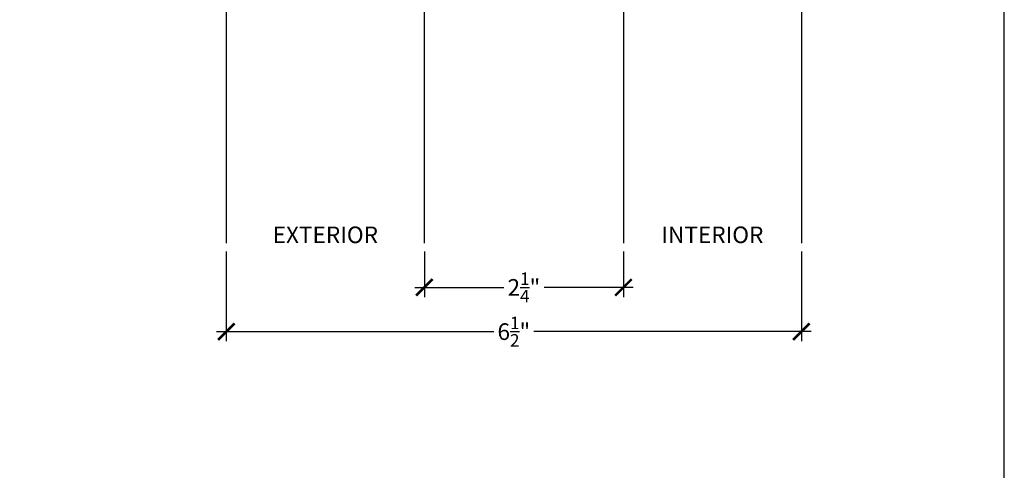
# Model space of a CAD drawing. Extents: x 0 to 412, y 0 to 42.
# Drawn here: x 287 to 298, y 22 to 28 of the extents above; entities that cross this region are included whole.
import ezdxf

# ---------------------------------------------------------------- set-up
doc = ezdxf.new("R2010")
doc.units = 0
doc.header["$LTSCALE"] = 0.25
doc.header["$MEASUREMENT"] = 0
for name, color, linetype in [('Arcadia-Access', 9, 'Continuous'), ('Arcadia-Dim', 4, 'Continuous'), ('Arcadia-Profile', 6, 'Continuous'), ('Arcadia-Text', 3, 'Continuous')]:
    doc.layers.add(name, color=color, linetype=linetype)
doc.layers.add('Arcadia-Mview', color=6, linetype='Continuous', plot=False)
doc.styles.get("Standard").update_dxf_attribs({"font": 'ARIALN.TTF'})
doc.dimstyles.new('Arcadia-2', dxfattribs={"dimscale": 2, "dimtxt": 0.0938, "dimasz": 0.0938, "dimexe": 0.0546, "dimexo": 0.0469, "dimgap": 0.0469, "dimtad": 0, "dimtih": 1, "dimdec": 4, "dimrnd": 0.0625, "dimzin": 3, "dimdsep": 46, "dimlunit": 4, "dimtxsty": 'Standard', "dimblk": 'ARCHTICK', "dimcen": 0.0469, "dimdle": 0.0546, "dimclrd": 256, "dimclre": 256, "dimclrt": 256, "dimadec": 0, "dimazin": 0, "dimtfac": 0.75, "dimtix": 1, "dimtmove": 2, "dimatfit": 3, "dimfxl": 1, "dimtolj": 1, "dimtzin": 3, "dimlwd": -3, "dimlwe": -3, "dimarcsym": 0})

# ---------------------------------------------------------------- blocks, each defined once
blk = doc.blocks.new('_ArchTick')
at = {"color": 0, "linetype": 'ByBlock', "const_width": 0.15}
blk.add_lwpolyline([(-0.5, -0.5), (0.5, 0.5)], dxfattribs=at)
blk = doc.blocks.new('*D140')
at = {"layer": 'Arcadia-Dim', "lineweight": -3}
for p, q in [((291.4449283785438, 24.93637591793739), (291.4449283785438, 24.42097591793741)), ((293.6949007657669, 24.93637591793739), (293.6949007657669, 24.42097591793741)), ((291.3357283785438, 24.53017591793741), (292.3423727918006, 24.53017591793741)), ((293.8041007657669, 24.53017591793741), (292.7974563525101, 24.53017591793741))]:
    blk.add_line(p, q, dxfattribs=at)
at = {"layer": 'DEFPOINTS', "color": 0}
for p in [(291.4449283785438, 25.03017591793739), (293.6949007657669, 25.03017591793739), (293.6949007657669, 24.53017591793741)]:
    blk.add_point(p, dxfattribs=at)
at = {"layer": 'Arcadia-Dim', "lineweight": -3, "xscale": 0.1876, "yscale": 0.1876, "zscale": 0.1876, "rotation": 180}
blk.add_blockref('_ArchTick', (291.4449283785438, 24.53017591793741), dxfattribs=at)
at = {"layer": 'Arcadia-Dim', "lineweight": -3, "xscale": 0.1876, "yscale": 0.1876, "zscale": 0.1876}
blk.add_blockref('_ArchTick', (293.6949007657669, 24.53017591793741), dxfattribs=at)
at = {"layer": 'Arcadia-Dim', "insert": (292.5699145721553, 24.53017591793741), "char_height": 0.1876, "attachment_point": 5}
blk.add_mtext('\\A1;2{\\H0.75x;\\S1/4;}"', dxfattribs=at)
blk = doc.blocks.new('*D150')
at = {"layer": 'Arcadia-Dim', "lineweight": -3}
for p, q in [((289.2062262589994, 24.93637591793739), (289.2062262589994, 23.9209759179374)), ((295.706226462595, 24.93637591793553), (295.706226462595, 23.9209759179374)), ((289.0970262589994, 24.03017591793741), (292.231147950156, 24.03017591793741)), ((295.8154264625949, 24.03017591793741), (292.6813047714384, 24.03017591793741))]:
    blk.add_line(p, q, dxfattribs=at)
at = {"layer": 'DEFPOINTS', "color": 0}
for p in [(289.2062262589994, 25.03017591793739), (295.706226462595, 25.03017591793553), (289.2062262589994, 24.03017591793741)]:
    blk.add_point(p, dxfattribs=at)
at = {"layer": 'Arcadia-Dim', "lineweight": -3, "xscale": 0.1876, "yscale": 0.1876, "zscale": 0.1876, "rotation": 180}
blk.add_blockref('_ArchTick', (289.2062262589994, 24.03017591793741), dxfattribs=at)
at = {"layer": 'Arcadia-Dim', "lineweight": -3, "xscale": 0.1876, "yscale": 0.1876, "zscale": 0.1876}
blk.add_blockref('_ArchTick', (295.706226462595, 24.03017591793741), dxfattribs=at)
at = {"layer": 'Arcadia-Dim', "insert": (292.4562263607972, 24.03017591793741), "char_height": 0.1876, "attachment_point": 5}
blk.add_mtext('\\A1;6{\\H0.75x;\\S1/2;}"', dxfattribs=at)

msp = doc.modelspace()

# ---------------------------------------------------------------- linework, layer by layer
at = {"layer": 'Arcadia-Access'}
for p, q in [((295.706197680569, 33.04801841956248), (295.706226462595, 25.03017591793553)), ((289.206163628328, 32.29802667007778), (289.2062262589994, 25.03017591793739))]:
    msp.add_line(p, q, dxfattribs=at)
at = {"layer": 'Arcadia-Mview', "lineweight": -3}
msp.add_lwpolyline([(298, 37.31832558586408), (266, 37.31832558586408), (266, 0), (298, 0)], close=True, dxfattribs=at)
at = {"layer": 'Arcadia-Profile'}
msp.add_lwpolyline([(291.4449283785438, 25.03017088611423), (291.4449283785438, 32.66317591793745), (293.6949089764968, 32.66317591793745), (293.6949105966136, 25.03017088611423)], dxfattribs=at)

# ---------------------------------------------------------------- texts
at = {"layer": 'Arcadia-Text', "char_height": 0.1875, "attachment_point": 8}
for s, insert in [('EXTERIOR', (290.3255772328517, 25.03023796638574)), ('INTERIOR', (294.7005677465226, 25.03024108636346))]:
    msp.add_mtext_dynamic_manual_height_columns(s, width=1.461231241473397, gutter_width=1.25, heights=[0], dxfattribs=dict(at, insert=insert))

# ---------------------------------------------------------------- dimensions: what is measured, and where the dimension line sits
at = {"layer": 'Arcadia-Dim'}
dim = msp.add_linear_dim(base=(289.2062262589994, 24.03017591793741), p1=(295.706226462595, 25.03017591793553), p2=(289.2062262589994, 25.03017591793739), angle=180, dimstyle='Arcadia-2', dxfattribs=at)
dim.commit()
dim.dimension.update_dxf_attribs({"geometry": '*D150', "text_midpoint": (292.4562263607972, 24.03017591793741)})
dim = msp.add_linear_dim(base=(293.6949007657669, 24.53017591793741), p1=(291.4449283785438, 25.03017591793739), p2=(293.6949007657669, 25.03017591793739), dimstyle='Arcadia-2', dxfattribs=at)
dim.commit()
dim.dimension.update_dxf_attribs({"geometry": '*D140', "text_midpoint": (292.5699145721553, 24.53017591793741)})

doc.saveas('drawing.dxf')
